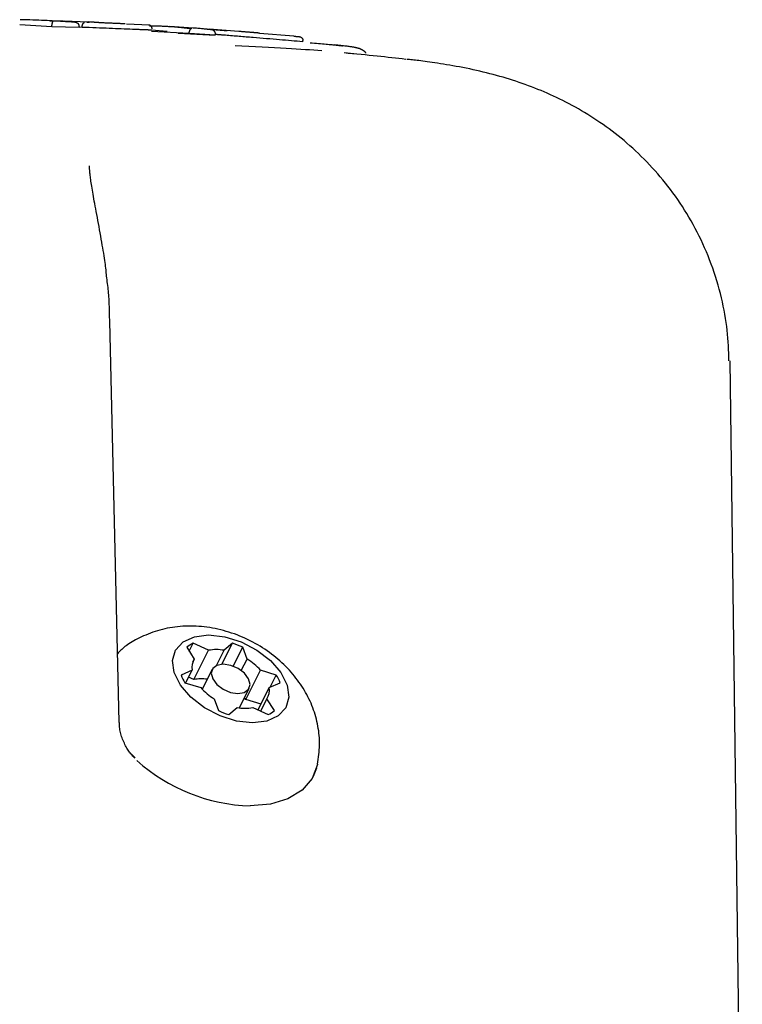
# Model space of a CAD drawing. Extents: x -4533 to 11810, y -2169 to 2543.
# Drawn here: x 3483 to 3535, y 1925 to 1996 of the extents above; entities that cross this region are included whole.
import ezdxf

# ---------------------------------------------------------------- set-up
doc = ezdxf.new("R2010")
doc.units = 0

msp = doc.modelspace()

# ---------------------------------------------------------------- linework, layer by layer
at = {"color": 7, "linetype": 'Continuous'}
for p, q in [((3484.828, 1995.867), (3482.506, 1996.005)), ((3484.828, 1995.867), (3484.832, 1995.967)), ((3487.47, 1996.184), (3485.732, 1996.265)), ((3487.632, 1996.199), (3487.471, 1996.207)), ((3491.913, 1995.977), (3490.238, 1996.055)), ((3486.813, 1995.82), (3484.828, 1995.867)), ((3486.813, 1995.82), (3486.817, 1995.919)), ((3487.032, 1995.819), (3486.853, 1995.834)), ((3487.032, 1995.819), (3487.036, 1995.919)), ((3493.183, 1995.529), (3492.041, 1995.608)), ((3494.773, 1995.378), (3492.046, 1995.529)), ((3495.057, 1995.766), (3493.367, 1995.878)), ((3493.974, 1995.389), (3496.663, 1995.264)), ((3494.773, 1995.378), (3494.78, 1995.478)), ((3496.663, 1995.264), (3494.773, 1995.378)), ((3498.368, 1995.508), (3496.213, 1995.686)), ((3496.663, 1995.264), (3496.671, 1995.364)), ((3502.351, 1995.178), (3499.86, 1995.384)), ((3502.998, 1994.771), (3503.007, 1994.87)), ((3506.702, 1993.905), (3505.985, 1993.97)), ((3489.7, 1945.519), (3489.026, 1974.537)), ((3534.816, 1904.597), (3533.938, 1971.671)), ((3494.782, 1950.664), (3495.064, 1951.227)), ((3496.173, 1950.719), (3495.064, 1951.227)), ((3497.15, 1949.706), (3497.91, 1951.227)), ((3497.91, 1951.227), (3497.31, 1950.719)), ((3494.605, 1950.944), (3495.147, 1950.085)), ((3495.113, 1948.597), (3496.173, 1950.719)), ((3496.758, 1949.615), (3497.31, 1950.719)), ((3497.964, 1949.568), (3498.652, 1950.944)), ((3498.969, 1950.085), (3498.652, 1950.944)), ((3495.049, 1949.89), (3495.147, 1950.085)), ((3498.55, 1949.247), (3498.969, 1950.085)), ((3494.98, 1949.282), (3494.188, 1948.931)), ((3494.515, 1948.352), (3494.98, 1949.282)), ((3496.435, 1949.319), (3495.723, 1947.896)), ((3498.879, 1947.16), (3499.939, 1949.282)), ((3501.082, 1948.931), (3499.939, 1949.282)), ((3500.638, 1948.044), (3501.082, 1948.931)), ((3494.471, 1948.366), (3495.613, 1948.015)), ((3495.113, 1948.597), (3494.726, 1948.774)), ((3500.573, 1948.015), (3501.365, 1948.366)), ((3498.407, 1946.555), (3499.118, 1947.978)), ((3499.766, 1946.402), (3500.573, 1948.015)), ((3496.583, 1947.212), (3496.901, 1946.353)), ((3499.977, 1946.824), (3498.879, 1947.16)), ((3499.957, 1946.314), (3500.406, 1947.212)), ((3500.948, 1946.353), (3500.406, 1947.212)), ((3497.642, 1946.07), (3498.243, 1946.579)), ((3499.38, 1946.579), (3500.489, 1946.07)), ((3490.587, 1943.215), (3490.864, 1942.929)), ((3503.98, 1942.193), (3503.753, 1941.595)), ((3503.753, 1941.595), (3503.788, 1941.665))]:
    msp.add_line(p, q, dxfattribs=at)
for points in [[(3486.435, 1996.188), (3486.34, 1996.194), (3486.245, 1996.201), (3486.147, 1996.208), (3486.047, 1996.215), (3485.942, 1996.222), (3485.831, 1996.229), (3485.715, 1996.237), (3485.591, 1996.245), (3485.459, 1996.253), (3485.318, 1996.261), (3485.169, 1996.27), (3485.011, 1996.279), (3484.845, 1996.288), (3484.67, 1996.297), (3484.487, 1996.306), (3484.295, 1996.314), (3484.095, 1996.322), (3483.888, 1996.33), (3483.674, 1996.338), (3483.455, 1996.345), (3483.232, 1996.353), (3483.006, 1996.36), (3482.777, 1996.367), (3482.548, 1996.374)], [(3484.678, 1996.298), (3484.747, 1996.297), (3484.816, 1996.296), (3484.884, 1996.296), (3484.952, 1996.295), (3485.019, 1996.294), (3485.084, 1996.293), (3485.148, 1996.292), (3485.21, 1996.291), (3485.27, 1996.29), (3485.328, 1996.289), (3485.384, 1996.288), (3485.439, 1996.286), (3485.491, 1996.285), (3485.542, 1996.284), (3485.591, 1996.282), (3485.639, 1996.28), (3485.684, 1996.279), (3485.729, 1996.277), (3485.772, 1996.276), (3485.814, 1996.274), (3485.856, 1996.272), (3485.897, 1996.27), (3485.937, 1996.269), (3485.977, 1996.267)], [(3484.904, 1996.224), (3484.903, 1996.224), (3484.902, 1996.224), (3484.901, 1996.224), (3484.9, 1996.224), (3484.899, 1996.223), (3484.898, 1996.223), (3484.897, 1996.222), (3484.896, 1996.222), (3484.894, 1996.221), (3484.893, 1996.22), (3484.891, 1996.219), (3484.889, 1996.217), (3484.888, 1996.215), (3484.886, 1996.213), (3484.884, 1996.21), (3484.881, 1996.207), (3484.879, 1996.204), (3484.877, 1996.2), (3484.874, 1996.195), (3484.872, 1996.19), (3484.87, 1996.185), (3484.867, 1996.179), (3484.865, 1996.173), (3484.863, 1996.166), (3484.86, 1996.159), (3484.858, 1996.152), (3484.856, 1996.145), (3484.854, 1996.137), (3484.852, 1996.129), (3484.85, 1996.121), (3484.849, 1996.113), (3484.847, 1996.104), (3484.845, 1996.096), (3484.844, 1996.088), (3484.842, 1996.079), (3484.841, 1996.071), (3484.84, 1996.062), (3484.839, 1996.054), (3484.838, 1996.045), (3484.837, 1996.036), (3484.836, 1996.028), (3484.835, 1996.019), (3484.834, 1996.011), (3484.834, 1996.002), (3484.833, 1995.993), (3484.833, 1995.984), (3484.832, 1995.976), (3484.832, 1995.967)], [(3486.817, 1995.919), (3486.817, 1995.927), (3486.816, 1995.935), (3486.815, 1995.943), (3486.814, 1995.951), (3486.813, 1995.959), (3486.811, 1995.967), (3486.81, 1995.975), (3486.807, 1995.983), (3486.804, 1995.99), (3486.801, 1995.998), (3486.797, 1996.006), (3486.792, 1996.015), (3486.787, 1996.023), (3486.782, 1996.031), (3486.776, 1996.039), (3486.769, 1996.047), (3486.762, 1996.056), (3486.754, 1996.064), (3486.746, 1996.072), (3486.737, 1996.081), (3486.727, 1996.089), (3486.717, 1996.097), (3486.706, 1996.105), (3486.694, 1996.113), (3486.681, 1996.12), (3486.669, 1996.128), (3486.655, 1996.134), (3486.641, 1996.141), (3486.628, 1996.147), (3486.614, 1996.153), (3486.6, 1996.158), (3486.586, 1996.163), (3486.573, 1996.167), (3486.56, 1996.17), (3486.548, 1996.173), (3486.536, 1996.176), (3486.524, 1996.178), (3486.513, 1996.18), (3486.503, 1996.182), (3486.493, 1996.183), (3486.484, 1996.184), (3486.476, 1996.185), (3486.468, 1996.186), (3486.461, 1996.186), (3486.454, 1996.187), (3486.448, 1996.187), (3486.441, 1996.188), (3486.435, 1996.188)], [(3487.036, 1995.919), (3487.037, 1995.927), (3487.038, 1995.936), (3487.039, 1995.945), (3487.04, 1995.953), (3487.041, 1995.962), (3487.042, 1995.97), (3487.044, 1995.979), (3487.046, 1995.987), (3487.048, 1995.996), (3487.05, 1996.004), (3487.052, 1996.013), (3487.055, 1996.021), (3487.058, 1996.029), (3487.061, 1996.038), (3487.065, 1996.046), (3487.068, 1996.054), (3487.072, 1996.062), (3487.076, 1996.07), (3487.081, 1996.078), (3487.085, 1996.086), (3487.09, 1996.093), (3487.095, 1996.101), (3487.1, 1996.107), (3487.106, 1996.114), (3487.111, 1996.12), (3487.117, 1996.126), (3487.123, 1996.132), (3487.129, 1996.137), (3487.135, 1996.142), (3487.14, 1996.146), (3487.146, 1996.15), (3487.152, 1996.154), (3487.157, 1996.157), (3487.162, 1996.159), (3487.167, 1996.161), (3487.172, 1996.163), (3487.176, 1996.164), (3487.18, 1996.165), (3487.184, 1996.166), (3487.188, 1996.167), (3487.191, 1996.167), (3487.194, 1996.168), (3487.197, 1996.168), (3487.2, 1996.168), (3487.202, 1996.168), (3487.204, 1996.168), (3487.207, 1996.168), (3487.209, 1996.168)], [(3487.356, 1996.206), (3487.363, 1996.205), (3487.37, 1996.204), (3487.377, 1996.203), (3487.385, 1996.202), (3487.394, 1996.202), (3487.404, 1996.201), (3487.415, 1996.2), (3487.427, 1996.199), (3487.441, 1996.198), (3487.456, 1996.197), (3487.473, 1996.196), (3487.491, 1996.194), (3487.509, 1996.193), (3487.529, 1996.192), (3487.548, 1996.191), (3487.568, 1996.19)], [(3487.384, 1996.203), (3487.383, 1996.203), (3487.381, 1996.203), (3487.38, 1996.203), (3487.379, 1996.204), (3487.379, 1996.204), (3487.378, 1996.204), (3487.377, 1996.204), (3487.377, 1996.204), (3487.377, 1996.204), (3487.377, 1996.204), (3487.377, 1996.204), (3487.378, 1996.204), (3487.379, 1996.203), (3487.379, 1996.203), (3487.381, 1996.203), (3487.382, 1996.203), (3487.383, 1996.203), (3487.385, 1996.202), (3487.386, 1996.202), (3487.388, 1996.202), (3487.391, 1996.201), (3487.393, 1996.201), (3487.396, 1996.2), (3487.399, 1996.199), (3487.402, 1996.198), (3487.405, 1996.197), (3487.409, 1996.196), (3487.413, 1996.194), (3487.417, 1996.193), (3487.421, 1996.191), (3487.425, 1996.189), (3487.43, 1996.188)], [(3488.344, 1996.149), (3488.314, 1996.151), (3488.285, 1996.154), (3488.256, 1996.156), (3488.226, 1996.159), (3488.197, 1996.161), (3488.168, 1996.163), (3488.138, 1996.166), (3488.109, 1996.168), (3488.079, 1996.17), (3488.05, 1996.172), (3488.02, 1996.175), (3487.991, 1996.177), (3487.961, 1996.179), (3487.931, 1996.181), (3487.901, 1996.183), (3487.872, 1996.185), (3487.842, 1996.187), (3487.812, 1996.188), (3487.782, 1996.19), (3487.752, 1996.192), (3487.722, 1996.194), (3487.692, 1996.196), (3487.662, 1996.197), (3487.632, 1996.199)], [(3490.147, 1996.074), (3490.114, 1996.075), (3490.08, 1996.076), (3490.045, 1996.077), (3490.008, 1996.078), (3489.97, 1996.08), (3489.928, 1996.081), (3489.884, 1996.083), (3489.835, 1996.085), (3489.782, 1996.087), (3489.725, 1996.089), (3489.665, 1996.092), (3489.602, 1996.094), (3489.537, 1996.097), (3489.471, 1996.1), (3489.403, 1996.102), (3489.334, 1996.105), (3489.266, 1996.108), (3489.197, 1996.111), (3489.129, 1996.114), (3489.062, 1996.117), (3488.995, 1996.12), (3488.93, 1996.123), (3488.865, 1996.126), (3488.803, 1996.128), (3488.741, 1996.131), (3488.682, 1996.134), (3488.623, 1996.136), (3488.566, 1996.139), (3488.51, 1996.141), (3488.454, 1996.144), (3488.399, 1996.146), (3488.344, 1996.149)], [(3491.866, 1995.98), (3491.864, 1995.98), (3491.862, 1995.98), (3491.861, 1995.98), (3491.859, 1995.98), (3491.857, 1995.981), (3491.856, 1995.981), (3491.854, 1995.981), (3491.852, 1995.981), (3491.85, 1995.981), (3491.847, 1995.981), (3491.845, 1995.981), (3491.843, 1995.981), (3491.84, 1995.981), (3491.838, 1995.982), (3491.835, 1995.982), (3491.833, 1995.982)], [(3492.089, 1995.715), (3492.088, 1995.728), (3492.088, 1995.74), (3492.087, 1995.752), (3492.085, 1995.765), (3492.084, 1995.777), (3492.082, 1995.789), (3492.079, 1995.8), (3492.076, 1995.812), (3492.072, 1995.824), (3492.067, 1995.835), (3492.062, 1995.846), (3492.056, 1995.857), (3492.049, 1995.867), (3492.042, 1995.877), (3492.035, 1995.887), (3492.027, 1995.896), (3492.018, 1995.905), (3492.009, 1995.914), (3492, 1995.922), (3491.991, 1995.93), (3491.981, 1995.937), (3491.97, 1995.944), (3491.96, 1995.95), (3491.949, 1995.955), (3491.938, 1995.96), (3491.926, 1995.964), (3491.915, 1995.967), (3491.903, 1995.971), (3491.891, 1995.973), (3491.879, 1995.976), (3491.867, 1995.978), (3491.855, 1995.98)], [(3490.672, 1995.674), (3490.471, 1995.682), (3490.268, 1995.691), (3490.064, 1995.699), (3489.857, 1995.707), (3489.647, 1995.716), (3489.434, 1995.724), (3489.215, 1995.733), (3488.99, 1995.742), (3488.76, 1995.751), (3488.523, 1995.76), (3488.282, 1995.77), (3488.037, 1995.78), (3487.789, 1995.789), (3487.538, 1995.799), (3487.285, 1995.809), (3487.032, 1995.819)], [(3492.06, 1995.617), (3492.058, 1995.617), (3492.056, 1995.618), (3492.052, 1995.618), (3492.047, 1995.618), (3492.04, 1995.618), (3492.031, 1995.619), (3492.019, 1995.619), (3492.004, 1995.62), (3491.985, 1995.621), (3491.963, 1995.622), (3491.937, 1995.623), (3491.908, 1995.624), (3491.875, 1995.626), (3491.839, 1995.627), (3491.8, 1995.629), (3491.758, 1995.63), (3491.712, 1995.632), (3491.664, 1995.634), (3491.612, 1995.636), (3491.558, 1995.638), (3491.5, 1995.641), (3491.439, 1995.643), (3491.374, 1995.646), (3491.306, 1995.648), (3491.235, 1995.651), (3491.16, 1995.654), (3491.083, 1995.657), (3491.003, 1995.661), (3490.922, 1995.664), (3490.84, 1995.667), (3490.756, 1995.671), (3490.672, 1995.674)], [(3491.896, 1995.922), (3491.95, 1995.923), (3492.004, 1995.924), (3492.058, 1995.925), (3492.112, 1995.926), (3492.166, 1995.927), (3492.22, 1995.928), (3492.274, 1995.928), (3492.329, 1995.928), (3492.384, 1995.928), (3492.439, 1995.927), (3492.496, 1995.926), (3492.554, 1995.924), (3492.614, 1995.922), (3492.677, 1995.92), (3492.743, 1995.918), (3492.812, 1995.915), (3492.885, 1995.912), (3492.961, 1995.908), (3493.04, 1995.905), (3493.121, 1995.901), (3493.203, 1995.896), (3493.286, 1995.891), (3493.37, 1995.887), (3493.454, 1995.881), (3493.537, 1995.876), (3493.62, 1995.87), (3493.703, 1995.864), (3493.787, 1995.857), (3493.871, 1995.85), (3493.958, 1995.842), (3494.046, 1995.834), (3494.137, 1995.824), (3494.23, 1995.814), (3494.326, 1995.803), (3494.424, 1995.791), (3494.524, 1995.779), (3494.625, 1995.766), (3494.728, 1995.753), (3494.831, 1995.74), (3494.934, 1995.727)], [(3494.934, 1995.727), (3494.932, 1995.727), (3494.93, 1995.727), (3494.928, 1995.727), (3494.925, 1995.727), (3494.923, 1995.726), (3494.92, 1995.726), (3494.917, 1995.726), (3494.914, 1995.725), (3494.911, 1995.724), (3494.907, 1995.723), (3494.903, 1995.722), (3494.899, 1995.72), (3494.895, 1995.718), (3494.89, 1995.716), (3494.886, 1995.713), (3494.881, 1995.709), (3494.876, 1995.706), (3494.87, 1995.701), (3494.865, 1995.696), (3494.86, 1995.691), (3494.855, 1995.685), (3494.849, 1995.679), (3494.844, 1995.672), (3494.84, 1995.665), (3494.835, 1995.658), (3494.83, 1995.651), (3494.826, 1995.643), (3494.822, 1995.636), (3494.818, 1995.628), (3494.815, 1995.62), (3494.811, 1995.612), (3494.808, 1995.604), (3494.805, 1995.596), (3494.802, 1995.588), (3494.799, 1995.58), (3494.797, 1995.572), (3494.795, 1995.565), (3494.793, 1995.557), (3494.791, 1995.549), (3494.789, 1995.541), (3494.787, 1995.533), (3494.786, 1995.525), (3494.785, 1995.517), (3494.784, 1995.51), (3494.783, 1995.502), (3494.782, 1995.494), (3494.781, 1995.486), (3494.78, 1995.478)], [(3496.386, 1995.639), (3496.307, 1995.649), (3496.227, 1995.659), (3496.147, 1995.669), (3496.067, 1995.679), (3495.986, 1995.688), (3495.905, 1995.697), (3495.823, 1995.706), (3495.74, 1995.715), (3495.657, 1995.723), (3495.572, 1995.73), (3495.488, 1995.737), (3495.402, 1995.744), (3495.316, 1995.751), (3495.23, 1995.757), (3495.144, 1995.764), (3495.058, 1995.77)], [(3495.865, 1995.711), (3495.873, 1995.711), (3495.881, 1995.711), (3495.89, 1995.71), (3495.898, 1995.71), (3495.907, 1995.71), (3495.916, 1995.71), (3495.926, 1995.709), (3495.937, 1995.709), (3495.949, 1995.708), (3495.961, 1995.707), (3495.975, 1995.707), (3495.989, 1995.706), (3496.005, 1995.705), (3496.021, 1995.704), (3496.039, 1995.703), (3496.058, 1995.701), (3496.079, 1995.7), (3496.101, 1995.698), (3496.123, 1995.696), (3496.146, 1995.695), (3496.17, 1995.693), (3496.194, 1995.691), (3496.218, 1995.689), (3496.242, 1995.688), (3496.266, 1995.686), (3496.289, 1995.684), (3496.312, 1995.682), (3496.335, 1995.681), (3496.358, 1995.679), (3496.381, 1995.677), (3496.403, 1995.676), (3496.425, 1995.674)], [(3496.671, 1995.364), (3496.671, 1995.373), (3496.67, 1995.382), (3496.67, 1995.391), (3496.669, 1995.399), (3496.669, 1995.408), (3496.667, 1995.417), (3496.666, 1995.426), (3496.664, 1995.435), (3496.661, 1995.444), (3496.659, 1995.453), (3496.655, 1995.461), (3496.651, 1995.47), (3496.647, 1995.479), (3496.642, 1995.488), (3496.637, 1995.497), (3496.631, 1995.505), (3496.625, 1995.514), (3496.618, 1995.523), (3496.611, 1995.531), (3496.604, 1995.539), (3496.596, 1995.548), (3496.588, 1995.555), (3496.579, 1995.563), (3496.57, 1995.57), (3496.56, 1995.577), (3496.55, 1995.584), (3496.54, 1995.591), (3496.53, 1995.596), (3496.52, 1995.602), (3496.51, 1995.607), (3496.5, 1995.612), (3496.49, 1995.616), (3496.48, 1995.619), (3496.471, 1995.623), (3496.462, 1995.625), (3496.454, 1995.628), (3496.446, 1995.63), (3496.438, 1995.631), (3496.431, 1995.633), (3496.425, 1995.634), (3496.419, 1995.635), (3496.413, 1995.636), (3496.408, 1995.636), (3496.403, 1995.637), (3496.399, 1995.638), (3496.395, 1995.638), (3496.39, 1995.638), (3496.386, 1995.639)], [(3496.425, 1995.674), (3496.47, 1995.67), (3496.514, 1995.667), (3496.558, 1995.663), (3496.603, 1995.66), (3496.648, 1995.656), (3496.694, 1995.653), (3496.739, 1995.649), (3496.786, 1995.645), (3496.833, 1995.641), (3496.88, 1995.638), (3496.928, 1995.634), (3496.976, 1995.63), (3497.024, 1995.626), (3497.072, 1995.622), (3497.119, 1995.618), (3497.166, 1995.614), (3497.212, 1995.611), (3497.257, 1995.607), (3497.302, 1995.603), (3497.347, 1995.6), (3497.391, 1995.596), (3497.435, 1995.593), (3497.479, 1995.589), (3497.522, 1995.586)], [(3497.402, 1995.242), (3497.336, 1995.247), (3497.271, 1995.253), (3497.207, 1995.258), (3497.145, 1995.263), (3497.085, 1995.268), (3497.028, 1995.273), (3496.976, 1995.277), (3496.927, 1995.281), (3496.884, 1995.284), (3496.844, 1995.287), (3496.809, 1995.29), (3496.777, 1995.293), (3496.747, 1995.295), (3496.719, 1995.298), (3496.692, 1995.3), (3496.666, 1995.302)], [(3499.402, 1995.08), (3499.277, 1995.09), (3499.151, 1995.1), (3499.025, 1995.11), (3498.9, 1995.12), (3498.774, 1995.13), (3498.649, 1995.141), (3498.524, 1995.151), (3498.399, 1995.161), (3498.274, 1995.171), (3498.149, 1995.181), (3498.024, 1995.191), (3497.9, 1995.201), (3497.775, 1995.212), (3497.651, 1995.222), (3497.526, 1995.232), (3497.402, 1995.242)], [(3499.402, 1995.44), (3499.348, 1995.444), (3499.293, 1995.449), (3499.239, 1995.453), (3499.186, 1995.457), (3499.132, 1995.462), (3499.08, 1995.466), (3499.028, 1995.47), (3498.977, 1995.475), (3498.927, 1995.479), (3498.879, 1995.483), (3498.831, 1995.487), (3498.785, 1995.49), (3498.741, 1995.494), (3498.699, 1995.497), (3498.658, 1995.501), (3498.62, 1995.504), (3498.584, 1995.507), (3498.55, 1995.51), (3498.517, 1995.512), (3498.486, 1995.515), (3498.456, 1995.517), (3498.427, 1995.519), (3498.398, 1995.522), (3498.37, 1995.524)], [(3499.862, 1995.401), (3499.847, 1995.402), (3499.832, 1995.404), (3499.817, 1995.405), (3499.801, 1995.406), (3499.786, 1995.407), (3499.77, 1995.409), (3499.754, 1995.41), (3499.737, 1995.412), (3499.719, 1995.413), (3499.702, 1995.415), (3499.683, 1995.416), (3499.664, 1995.418), (3499.645, 1995.419), (3499.625, 1995.421), (3499.605, 1995.423), (3499.584, 1995.424), (3499.562, 1995.426), (3499.54, 1995.428), (3499.518, 1995.43), (3499.495, 1995.432), (3499.472, 1995.434), (3499.449, 1995.436), (3499.426, 1995.438), (3499.402, 1995.44)], [(3502.998, 1994.771), (3502.794, 1994.79), (3502.59, 1994.808), (3502.384, 1994.827), (3502.177, 1994.846), (3501.966, 1994.864), (3501.753, 1994.883), (3501.535, 1994.902), (3501.313, 1994.922), (3501.085, 1994.941), (3500.854, 1994.961), (3500.618, 1994.98), (3500.379, 1995), (3500.137, 1995.02), (3499.893, 1995.04), (3499.648, 1995.06), (3499.402, 1995.08)], [(3502.351, 1995.182), (3502.372, 1995.18), (3502.393, 1995.178), (3502.414, 1995.176), (3502.436, 1995.174), (3502.458, 1995.172), (3502.481, 1995.17), (3502.504, 1995.168), (3502.528, 1995.166), (3502.553, 1995.164), (3502.578, 1995.161), (3502.605, 1995.159), (3502.631, 1995.157), (3502.658, 1995.154), (3502.686, 1995.151), (3502.714, 1995.149), (3502.741, 1995.146)], [(3502.741, 1995.146), (3502.746, 1995.146), (3502.751, 1995.145), (3502.756, 1995.145), (3502.761, 1995.144), (3502.766, 1995.143), (3502.772, 1995.142), (3502.777, 1995.141), (3502.784, 1995.14), (3502.79, 1995.139), (3502.797, 1995.137), (3502.805, 1995.135), (3502.813, 1995.133), (3502.821, 1995.13), (3502.829, 1995.127), (3502.838, 1995.124), (3502.846, 1995.12), (3502.856, 1995.115), (3502.865, 1995.111), (3502.874, 1995.105), (3502.883, 1995.1), (3502.892, 1995.094), (3502.901, 1995.087), (3502.91, 1995.081), (3502.918, 1995.074), (3502.926, 1995.067), (3502.934, 1995.06), (3502.941, 1995.052), (3502.948, 1995.045), (3502.954, 1995.037), (3502.96, 1995.03), (3502.966, 1995.022), (3502.971, 1995.013), (3502.977, 1995.005), (3502.981, 1994.997), (3502.986, 1994.988), (3502.99, 1994.98), (3502.993, 1994.971), (3502.997, 1994.962), (3502.999, 1994.953), (3503.002, 1994.944), (3503.003, 1994.935), (3503.005, 1994.926), (3503.006, 1994.917), (3503.006, 1994.908), (3503.007, 1994.898), (3503.007, 1994.889), (3503.007, 1994.88), (3503.007, 1994.87)], [(3503.525, 1994.709), (3503.682, 1994.697), (3503.837, 1994.684), (3503.99, 1994.671), (3504.14, 1994.659), (3504.285, 1994.647), (3504.425, 1994.635), (3504.558, 1994.623), (3504.682, 1994.612), (3504.798, 1994.601), (3504.905, 1994.59), (3505.005, 1994.58), (3505.097, 1994.571), (3505.183, 1994.561), (3505.263, 1994.553), (3505.338, 1994.544), (3505.409, 1994.536), (3505.476, 1994.529), (3505.539, 1994.522), (3505.6, 1994.515), (3505.658, 1994.508), (3505.715, 1994.502), (3505.77, 1994.496), (3505.824, 1994.49), (3505.877, 1994.484)], [(3507.574, 1993.956), (3507.567, 1993.966), (3507.56, 1993.976), (3507.552, 1993.986), (3507.545, 1993.997), (3507.536, 1994.007), (3507.528, 1994.018), (3507.518, 1994.028), (3507.507, 1994.039), (3507.496, 1994.05), (3507.483, 1994.061), (3507.47, 1994.072), (3507.455, 1994.083), (3507.44, 1994.094), (3507.425, 1994.105), (3507.409, 1994.116), (3507.392, 1994.127), (3507.375, 1994.138), (3507.358, 1994.15), (3507.34, 1994.161), (3507.323, 1994.171), (3507.305, 1994.182), (3507.287, 1994.192), (3507.27, 1994.202), (3507.252, 1994.211), (3507.235, 1994.22), (3507.218, 1994.228), (3507.2, 1994.236), (3507.183, 1994.243), (3507.166, 1994.25), (3507.149, 1994.257), (3507.131, 1994.264), (3507.114, 1994.27), (3507.096, 1994.277), (3507.077, 1994.283), (3507.058, 1994.289), (3507.037, 1994.295), (3507.016, 1994.302), (3506.993, 1994.308), (3506.968, 1994.314), (3506.942, 1994.321), (3506.914, 1994.328), (3506.883, 1994.335), (3506.85, 1994.342), (3506.814, 1994.35), (3506.776, 1994.357), (3506.735, 1994.365), (3506.691, 1994.373), (3506.644, 1994.382), (3506.593, 1994.39), (3506.539, 1994.399), (3506.481, 1994.408), (3506.418, 1994.417), (3506.351, 1994.427), (3506.28, 1994.437), (3506.203, 1994.447), (3506.121, 1994.457), (3506.033, 1994.467), (3505.94, 1994.478), (3505.844, 1994.489), (3505.743, 1994.5), (3505.64, 1994.511), (3505.534, 1994.523), (3505.427, 1994.534), (3505.319, 1994.545)], [(3504.376, 1994.117), (3504.087, 1994.139), (3503.795, 1994.16), (3503.496, 1994.181), (3503.188, 1994.203), (3502.867, 1994.225), (3502.529, 1994.246), (3502.172, 1994.268), (3501.792, 1994.29), (3501.387, 1994.313), (3500.959, 1994.335), (3500.511, 1994.358), (3500.048, 1994.381), (3499.571, 1994.404), (3499.084, 1994.427), (3498.591, 1994.45), (3498.095, 1994.473)], [(3510.447, 1993.503), (3510.199, 1993.532), (3509.95, 1993.561), (3509.699, 1993.589), (3509.446, 1993.618), (3509.188, 1993.647), (3508.925, 1993.676), (3508.657, 1993.705), (3508.382, 1993.733), (3508.099, 1993.762), (3507.809, 1993.791), (3507.514, 1993.82), (3507.214, 1993.85), (3506.91, 1993.879), (3506.603, 1993.908), (3506.294, 1993.937), (3505.984, 1993.966)], [(3533.846, 1971.678), (3533.839, 1971.95), (3533.831, 1972.222), (3533.821, 1972.496), (3533.809, 1972.77), (3533.795, 1973.046), (3533.776, 1973.324), (3533.754, 1973.604), (3533.726, 1973.887), (3533.692, 1974.172), (3533.653, 1974.461), (3533.608, 1974.752), (3533.558, 1975.046), (3533.503, 1975.343), (3533.442, 1975.641), (3533.376, 1975.942), (3533.305, 1976.245), (3533.229, 1976.549), (3533.148, 1976.855), (3533.062, 1977.161), (3532.972, 1977.467), (3532.877, 1977.773), (3532.778, 1978.078), (3532.674, 1978.381), (3532.566, 1978.682), (3532.453, 1978.98), (3532.336, 1979.276), (3532.215, 1979.568), (3532.09, 1979.858), (3531.961, 1980.145), (3531.828, 1980.429), (3531.692, 1980.71), (3531.552, 1980.988), (3531.408, 1981.263), (3531.261, 1981.535), (3531.111, 1981.804), (3530.957, 1982.069), (3530.8, 1982.332), (3530.64, 1982.591), (3530.476, 1982.847), (3530.31, 1983.099), (3530.141, 1983.348), (3529.968, 1983.594), (3529.793, 1983.837), (3529.616, 1984.076), (3529.435, 1984.312), (3529.252, 1984.545), (3529.067, 1984.774), (3528.879, 1984.999), (3528.689, 1985.221), (3528.496, 1985.44), (3528.301, 1985.655), (3528.104, 1985.867), (3527.906, 1986.075), (3527.705, 1986.28), (3527.502, 1986.481), (3527.298, 1986.679), (3527.092, 1986.874), (3526.884, 1987.064), (3526.675, 1987.252), (3526.464, 1987.435), (3526.252, 1987.616), (3526.038, 1987.792), (3525.823, 1987.966), (3525.608, 1988.136), (3525.391, 1988.302), (3525.173, 1988.465), (3524.954, 1988.624), (3524.734, 1988.78), (3524.514, 1988.933), (3524.292, 1989.083), (3524.07, 1989.229), (3523.848, 1989.371), (3523.625, 1989.511), (3523.401, 1989.647), (3523.178, 1989.78), (3522.953, 1989.91), (3522.729, 1990.036), (3522.504, 1990.16), (3522.279, 1990.28), (3522.053, 1990.398), (3521.828, 1990.512), (3521.602, 1990.624), (3521.376, 1990.733), (3521.15, 1990.839), (3520.924, 1990.942), (3520.698, 1991.043), (3520.472, 1991.141), (3520.245, 1991.236), (3520.018, 1991.329), (3519.791, 1991.42), (3519.564, 1991.508), (3519.336, 1991.593), (3519.108, 1991.677), (3518.88, 1991.758), (3518.651, 1991.837), (3518.421, 1991.914), (3518.191, 1991.989), (3517.96, 1992.062), (3517.728, 1992.133), (3517.495, 1992.203), (3517.261, 1992.27), (3517.025, 1992.336), (3516.787, 1992.4), (3516.548, 1992.463), (3516.306, 1992.524), (3516.063, 1992.584), (3515.818, 1992.642), (3515.573, 1992.698), (3515.327, 1992.753), (3515.081, 1992.805), (3514.835, 1992.856), (3514.591, 1992.904), (3514.348, 1992.95), (3514.108, 1992.995), (3513.87, 1993.037), (3513.637, 1993.077), (3513.408, 1993.115), (3513.186, 1993.151), (3512.97, 1993.185), (3512.762, 1993.218), (3512.562, 1993.248), (3512.371, 1993.277), (3512.189, 1993.304), (3512.015, 1993.329), (3511.85, 1993.353), (3511.694, 1993.374), (3511.547, 1993.394), (3511.408, 1993.411), (3511.279, 1993.427), (3511.157, 1993.441), (3511.042, 1993.453), (3510.933, 1993.465), (3510.828, 1993.475), (3510.727, 1993.484), (3510.627, 1993.493), (3510.529, 1993.502)], [(3488.797, 1977.817), (3488.788, 1977.926), (3488.778, 1978.037), (3488.768, 1978.151), (3488.757, 1978.268), (3488.744, 1978.39), (3488.729, 1978.518), (3488.712, 1978.654), (3488.692, 1978.798), (3488.67, 1978.952), (3488.645, 1979.116), (3488.617, 1979.288), (3488.587, 1979.469), (3488.555, 1979.659), (3488.521, 1979.856), (3488.485, 1980.06), (3488.448, 1980.271), (3488.41, 1980.489), (3488.37, 1980.711), (3488.33, 1980.937), (3488.29, 1981.164), (3488.249, 1981.392), (3488.208, 1981.618), (3488.168, 1981.841), (3488.128, 1982.06), (3488.089, 1982.273), (3488.05, 1982.479), (3488.013, 1982.68), (3487.977, 1982.874), (3487.942, 1983.061), (3487.908, 1983.242), (3487.876, 1983.416), (3487.846, 1983.583), (3487.818, 1983.744), (3487.791, 1983.897), (3487.766, 1984.044), (3487.742, 1984.185), (3487.721, 1984.319), (3487.7, 1984.448), (3487.682, 1984.57), (3487.665, 1984.687), (3487.649, 1984.798), (3487.635, 1984.903), (3487.622, 1985.002), (3487.611, 1985.096), (3487.601, 1985.183), (3487.592, 1985.265), (3487.585, 1985.34), (3487.579, 1985.408), (3487.574, 1985.47), (3487.571, 1985.527), (3487.568, 1985.578), (3487.566, 1985.626), (3487.565, 1985.67), (3487.564, 1985.712), (3487.564, 1985.752), (3487.563, 1985.791)], [(3489.022, 1974.537), (3489.02, 1974.672), (3489.018, 1974.806), (3489.016, 1974.941), (3489.014, 1975.076), (3489.011, 1975.211), (3489.008, 1975.347), (3489.004, 1975.483), (3488.999, 1975.619), (3488.994, 1975.756), (3488.988, 1975.893), (3488.981, 1976.031), (3488.973, 1976.168), (3488.964, 1976.306), (3488.953, 1976.444), (3488.942, 1976.582), (3488.929, 1976.719), (3488.915, 1976.857), (3488.899, 1976.994), (3488.882, 1977.131), (3488.865, 1977.268), (3488.846, 1977.404), (3488.828, 1977.541), (3488.808, 1977.678), (3488.789, 1977.814)], [(3504.064, 1942.48), (3504.09, 1942.651), (3504.115, 1942.823), (3504.138, 1942.995), (3504.16, 1943.166), (3504.179, 1943.338), (3504.195, 1943.51), (3504.206, 1943.682), (3504.213, 1943.854), (3504.215, 1944.027), (3504.211, 1944.199), (3504.203, 1944.371), (3504.19, 1944.543), (3504.172, 1944.715), (3504.15, 1944.887), (3504.124, 1945.057), (3504.095, 1945.228), (3504.061, 1945.397), (3504.024, 1945.566), (3503.983, 1945.733), (3503.939, 1945.9), (3503.891, 1946.066), (3503.839, 1946.231), (3503.783, 1946.395), (3503.724, 1946.558), (3503.661, 1946.72), (3503.594, 1946.881), (3503.524, 1947.04), (3503.449, 1947.199), (3503.371, 1947.356), (3503.289, 1947.512), (3503.204, 1947.667), (3503.115, 1947.82), (3503.023, 1947.973), (3502.926, 1948.124), (3502.827, 1948.273), (3502.723, 1948.422), (3502.616, 1948.569), (3502.506, 1948.714), (3502.391, 1948.858), (3502.273, 1949), (3502.152, 1949.141), (3502.027, 1949.28), (3501.898, 1949.417), (3501.766, 1949.552), (3501.63, 1949.686), (3501.49, 1949.818), (3501.348, 1949.947), (3501.201, 1950.075), (3501.051, 1950.2), (3500.898, 1950.323), (3500.741, 1950.444), (3500.581, 1950.562), (3500.418, 1950.678), (3500.252, 1950.791), (3500.082, 1950.901), (3499.909, 1951.009), (3499.734, 1951.113), (3499.555, 1951.215), (3499.373, 1951.313), (3499.19, 1951.408), (3499.003, 1951.5), (3498.815, 1951.588), (3498.625, 1951.672), (3498.433, 1951.752), (3498.24, 1951.829), (3498.045, 1951.901), (3497.849, 1951.969), (3497.652, 1952.033), (3497.454, 1952.092), (3497.256, 1952.148), (3497.057, 1952.199), (3496.858, 1952.246), (3496.658, 1952.288), (3496.459, 1952.326), (3496.26, 1952.359), (3496.061, 1952.388), (3495.862, 1952.413), (3495.665, 1952.434), (3495.468, 1952.45), (3495.272, 1952.462), (3495.077, 1952.469), (3494.883, 1952.472), (3494.69, 1952.471), (3494.499, 1952.466), (3494.308, 1952.456), (3494.119, 1952.443), (3493.931, 1952.425), (3493.745, 1952.403), (3493.559, 1952.377), (3493.375, 1952.347), (3493.192, 1952.313), (3493.011, 1952.275), (3492.832, 1952.233), (3492.654, 1952.187), (3492.478, 1952.136), (3492.304, 1952.082), (3492.133, 1952.023), (3491.964, 1951.961), (3491.798, 1951.895), (3491.636, 1951.827), (3491.478, 1951.757), (3491.324, 1951.686), (3491.176, 1951.614), (3491.034, 1951.542), (3490.898, 1951.471), (3490.768, 1951.399), (3490.645, 1951.328), (3490.528, 1951.258), (3490.418, 1951.188), (3490.315, 1951.12), (3490.218, 1951.052), (3490.128, 1950.985), (3490.045, 1950.919), (3489.968, 1950.854), (3489.897, 1950.789), (3489.829, 1950.725), (3489.765, 1950.662), (3489.704, 1950.599), (3489.644, 1950.537), (3489.585, 1950.474)], [(3498.879, 1947.16), (3498.777, 1947.271), (3498.769, 1947.279)], [(3490.853, 1942.918), (3490.804, 1942.966), (3490.755, 1943.015), (3490.706, 1943.065), (3490.658, 1943.116), (3490.609, 1943.17), (3490.56, 1943.226), (3490.511, 1943.285), (3490.462, 1943.348), (3490.413, 1943.416), (3490.365, 1943.487), (3490.316, 1943.563), (3490.268, 1943.642), (3490.22, 1943.725), (3490.174, 1943.81), (3490.128, 1943.899), (3490.082, 1943.991), (3490.039, 1944.085), (3489.996, 1944.182), (3489.956, 1944.28), (3489.918, 1944.379), (3489.882, 1944.479), (3489.85, 1944.579), (3489.822, 1944.678), (3489.798, 1944.776), (3489.778, 1944.873), (3489.762, 1944.968), (3489.75, 1945.063), (3489.74, 1945.156), (3489.733, 1945.249), (3489.728, 1945.341), (3489.723, 1945.433), (3489.719, 1945.524)], [(3504.064, 1942.464), (3504.063, 1942.461), (3503.667, 1941.445), (3502.943, 1940.604), (3501.925, 1939.976), (3500.655, 1939.588), (3499.191, 1939.456)]]:
    msp.add_lwpolyline(points, dxfattribs=at)
for points in [[(3499.367, 1945.467), (3498.205, 1945.595), (3497.008, 1945.972), (3495.873, 1946.565), (3494.892, 1947.327), (3494.145, 1948.196), (3493.693, 1949.101), (3493.571, 1949.97), (3493.789, 1950.732), (3494.331, 1951.325), (3495.152, 1951.702), (3496.185, 1951.831), (3497.348, 1951.702), (3498.545, 1951.325), (3499.68, 1950.732), (3500.66, 1949.97), (3501.407, 1949.101), (3501.86, 1948.196), (3501.982, 1947.327), (3501.764, 1946.565), (3501.222, 1945.972), (3500.401, 1945.595)], [(3497.246, 1949.709), (3496.789, 1949.628), (3496.483, 1949.399), (3496.373, 1949.054), (3496.477, 1948.649), (3496.779, 1948.243), (3497.233, 1947.899), (3497.769, 1947.669), (3498.307, 1947.588), (3498.763, 1947.669), (3499.07, 1947.899), (3499.179, 1948.243), (3499.075, 1948.649), (3498.774, 1949.054), (3498.32, 1949.399), (3497.784, 1949.628)]]:
    msp.add_lwpolyline(points, close=True, dxfattribs=at)
for centre, radius, start, end in [((3495.874, 1949.4), 1.999, 113.92183, 129.40919), ((3496.017, 1945.152), 6.363, 65.544, 72.69358), ((3496.741, 1947.608), 3.162, 79.64746, 100.35254), ((3496.19, 1949.45), 1.222, 148.67715, 187.92101), ((3496.743, 1946.41), 4.297, 41.93239, 58.78907), ((3497.201, 1950.084), 3.225, 200.93874, 212.19136), ((3498.352, 1947.213), 3.225, 20.93874, 32.19136), ((3495.672, 1945.63), 3.02, 82.13181, 100.67928), ((3498.81, 1950.887), 4.297, 221.93239, 238.78907), ((3499.362, 1947.847), 1.222, 328.67715, 7.92101), ((3499.535, 1952.145), 6.363, 245.544, 252.69358), ((3498.811, 1949.689), 3.162, 259.64746, 280.35254), ((3499.678, 1947.898), 1.999, 293.92183, 309.40919), ((3499.58, 1952.313), 12.863, 228.1451, 268.26666)]:
    msp.add_arc(centre, radius, start, end, dxfattribs=at)

doc.saveas('drawing.dxf')
